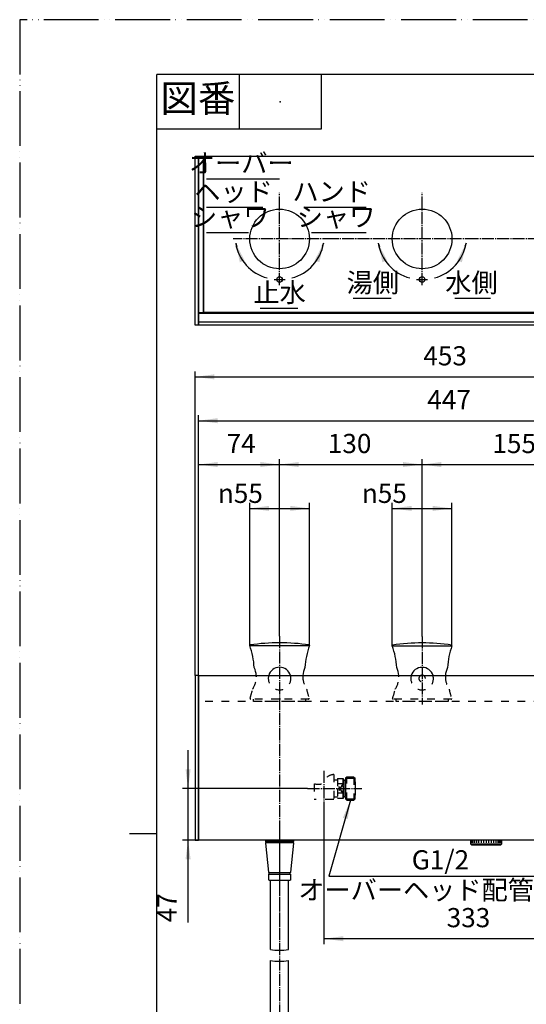
# Model space of a CAD drawing. Units: millimetres. Extents: x 0 to 1050, y 0 to 1485.
# Drawn here: x 0 to 462, y 587 to 1485 of the extents above; entities that cross this region are included whole.
import ezdxf

# ---------------------------------------------------------------- set-up
doc = ezdxf.new("R2010")
doc.units = ezdxf.units.MM
for name, pattern in [('DASH_CENTER', [14, 11, -1, 1, -1]), ('DASHED', [15, 7, -8]), ('PHANTOM', [13, 10, -1, 0, -1, 0, -1])]:
    doc.linetypes.add(name, pattern=pattern)
doc.layers.add('1', color=7, linetype='Continuous')
doc.styles.add('CONVERTER_11', font='MS Mincho.ttf', dxfattribs={"width": 0.89})
doc.styles.add('CONVERTER_12', font='txt.shx', dxfattribs={"width": 0.9})
doc.dimstyles.new('ME10_DIM_12', dxfattribs={"dimtxt": 17.5, "dimasz": 17.5, "dimexe": 5, "dimexo": 0, "dimgap": 5, "dimtad": 1, "dimdsep": 46, "dimtxsty": 'CONVERTER_12', "dimsah": 1, "dimcen": 0.09, "dimclrd": 2, "dimclre": 2, "dimclrt": 7, "dimadec": 0, "dimazin": 0, "dimtfac": 1, "dimtdec": 4, "dimtix": 1, "dimtmove": 0, "dimatfit": 3, "dimfxl": 1, "dimtolj": 1, "dimtzin": 0, "dimarcsym": 0})
doc.dimstyles.new('ME10_DIM_14', dxfattribs={"dimtxt": 17.5, "dimasz": 17.5, "dimexe": 5, "dimexo": 0, "dimgap": 5, "dimtad": 1, "dimdsep": 46, "dimtxsty": 'CONVERTER_12', "dimsah": 1, "dimcen": 0.09, "dimclrd": 2, "dimclre": 2, "dimclrt": 7, "dimadec": 0, "dimazin": 0, "dimtfac": 1, "dimtdec": 4, "dimtix": 1, "dimtmove": 0, "dimatfit": 3, "dimfxl": 1, "dimtolj": 1, "dimtzin": 0, "dimarcsym": 0})
doc.dimstyles.new('ME10_DIM_17', dxfattribs={"dimtxt": 17.5, "dimasz": 17.5, "dimexe": 5, "dimexo": 0, "dimgap": 5, "dimtad": 1, "dimdsep": 46, "dimtxsty": 'CONVERTER_12', "dimsah": 1, "dimcen": 0.09, "dimclrd": 2, "dimclre": 2, "dimclrt": 7, "dimadec": 0, "dimazin": 0, "dimtfac": 1, "dimtdec": 4, "dimtix": 1, "dimtmove": 0, "dimatfit": 3, "dimfxl": 1, "dimtolj": 1, "dimtzin": 0, "dimarcsym": 0})
doc.dimstyles.new('ME10_DIM_19', dxfattribs={"dimtxt": 17.5, "dimasz": 17.5, "dimexe": 5, "dimexo": 0, "dimgap": 5, "dimtad": 1, "dimtih": 1, "dimtoh": 1, "dimdsep": 46, "dimtxsty": 'CONVERTER_12', "dimsah": 1, "dimcen": 0.09, "dimclrd": 2, "dimclre": 2, "dimclrt": 7, "dimadec": 0, "dimazin": 0, "dimtfac": 1, "dimtdec": 4, "dimtix": 1, "dimtmove": 0, "dimatfit": 3, "dimfxl": 1, "dimtolj": 1, "dimtzin": 0, "dimarcsym": 0})
doc.dimstyles.new('ME10_DIM_20', dxfattribs={"dimtxt": 17.5, "dimasz": 17.5, "dimexe": 5, "dimexo": 0, "dimgap": 5, "dimtad": 1, "dimtih": 1, "dimtoh": 1, "dimdsep": 46, "dimtxsty": 'CONVERTER_12', "dimsah": 1, "dimcen": 0.09, "dimclrd": 2, "dimclre": 2, "dimclrt": 7, "dimadec": 0, "dimazin": 0, "dimtfac": 1, "dimtdec": 4, "dimtix": 1, "dimtmove": 0, "dimatfit": 3, "dimfxl": 1, "dimtolj": 1, "dimtzin": 0, "dimarcsym": 0})
doc.dimstyles.new('ME10_DIM_21', dxfattribs={"dimtxt": 17.5, "dimasz": 17.5, "dimexe": 5, "dimexo": 0, "dimgap": 5, "dimtad": 1, "dimtih": 1, "dimtoh": 1, "dimdsep": 46, "dimtxsty": 'CONVERTER_12', "dimsah": 1, "dimcen": 0.09, "dimclrd": 2, "dimclre": 2, "dimclrt": 7, "dimadec": 0, "dimazin": 0, "dimtfac": 1, "dimtdec": 4, "dimtix": 1, "dimtmove": 0, "dimatfit": 3, "dimfxl": 1, "dimtolj": 1, "dimtzin": 0, "dimarcsym": 0})
doc.dimstyles.new('ME10_DIM_27', dxfattribs={"dimtxt": 17.5, "dimasz": 17.5, "dimexe": 5, "dimexo": 0, "dimgap": 5, "dimtad": 1, "dimdsep": 46, "dimtxsty": 'CONVERTER_12', "dimsah": 1, "dimcen": 0.09, "dimclrd": 2, "dimclre": 2, "dimclrt": 7, "dimadec": 0, "dimazin": 0, "dimtfac": 1, "dimtdec": 4, "dimtix": 1, "dimtmove": 0, "dimatfit": 3, "dimfxl": 1, "dimtolj": 1, "dimtzin": 0, "dimarcsym": 0})
doc.dimstyles.new('ME10_DIM_28', dxfattribs={"dimtxt": 17.5, "dimasz": 17.5, "dimexe": 5, "dimexo": 0, "dimgap": 5, "dimtad": 1, "dimdsep": 46, "dimtxsty": 'CONVERTER_12', "dimsah": 1, "dimcen": 0.09, "dimclrd": 2, "dimclre": 2, "dimclrt": 7, "dimadec": 0, "dimazin": 0, "dimtfac": 1, "dimtdec": 4, "dimtix": 1, "dimtmove": 0, "dimatfit": 3, "dimfxl": 1, "dimtolj": 1, "dimtzin": 0, "dimarcsym": 0})
doc.dimstyles.new('ME10_DIM_32', dxfattribs={"dimtxt": 17.5, "dimasz": 17.5, "dimexe": 5, "dimexo": 0, "dimgap": 5, "dimtad": 1, "dimdsep": 46, "dimtxsty": 'CONVERTER_12', "dimsah": 1, "dimcen": 0.09, "dimclrd": 2, "dimclre": 2, "dimclrt": 7, "dimadec": 0, "dimazin": 0, "dimtfac": 1, "dimtdec": 4, "dimtix": 1, "dimtmove": 0, "dimatfit": 3, "dimfxl": 1, "dimtolj": 1, "dimtzin": 0, "dimarcsym": 0})
doc.dimstyles.get("Standard").update_dxf_attribs({"dimtxt": 0.18, "dimasz": 0.18, "dimexe": 0.18, "dimexo": 0.0625, "dimgap": 0.09, "dimtad": 0, "dimtih": 1, "dimtoh": 1, "dimdec": 4, "dimzin": 0, "dimdsep": 46, "dimtxsty": 'Standard', "dimcen": 0.09, "dimadec": 0, "dimazin": 0, "dimtfac": 1, "dimtdec": 4, "dimtofl": 0, "dimtmove": 0, "dimatfit": 3, "dimfxl": 1, "dimtolj": 1, "dimtzin": 0, "dimarcsym": 0})

# ---------------------------------------------------------------- blocks, each defined once
blk = doc.blocks.new('E-POINT_K__1', base_point=(362, 1245.5))
at = {"layer": '1', "color": 4, "linetype": 'PHANTOM'}
blk.add_line((362, 1248), (372, 1248), dxfattribs=at)
at = {"layer": '1', "color": 7, "linetype": 'Continuous'}
blk.add_circle((367, 1248), 2.5, dxfattribs=at)
blk = doc.blocks.new('E-POINT_K__2', base_point=(232, 1245.5))
at = {"layer": '1', "color": 4, "linetype": 'PHANTOM'}
blk.add_line((232, 1248), (242, 1248), dxfattribs=at)
at = {"layer": '1', "color": 7, "linetype": 'Continuous'}
blk.add_circle((237, 1248), 2.5, dxfattribs=at)
blk = doc.blocks.new('34-177', base_point=(6330.85, -1393.79))
at = {"layer": '1', "color": 7, "linetype": 'Continuous'}
for p, q in [((4021.89, -1913.24), (4021.89, -1909.54)), ((4049.89, -1909.54), (4049.89, -1913.24)), ((4021.89, -1913.24), (4022.59, -1913.93)), ((4049.89, -1913.24), (4021.89, -1913.24)), ((4022.59, -1913.93), (4022.89, -1914.24)), ((4029.38, -1914.24), (4022.89, -1914.24)), ((4035.89, -1914.24), (4029.38, -1914.24)), ((4042.41, -1914.24), (4035.89, -1914.24)), ((4048.89, -1914.24), (4042.41, -1914.24)), ((4048.89, -1914.24), (4049.2, -1913.93)), ((4049.2, -1913.93), (4049.89, -1913.24))]:
    blk.add_line(p, q, dxfattribs=at)
at = {"layer": '1', "color": 2, "linetype": 'Continuous'}
for p, q in [((4022.11, -1909.54), (4022.11, -1912.24)), ((4022.74, -1909.54), (4022.74, -1912.24)), ((4023.77, -1909.54), (4023.77, -1912.24)), ((4025.17, -1909.54), (4025.17, -1912.24)), ((4026.89, -1909.54), (4026.89, -1912.24)), ((4028.89, -1909.54), (4028.89, -1912.24)), ((4031.1, -1909.54), (4031.1, -1912.24)), ((4033.46, -1909.54), (4033.46, -1912.24)), ((4035.89, -1909.54), (4035.89, -1912.24)), ((4038.32, -1912.24), (4038.32, -1909.54)), ((4040.68, -1912.24), (4040.68, -1909.54)), ((4042.89, -1912.24), (4042.89, -1909.54)), ((4044.89, -1912.24), (4044.89, -1909.54)), ((4046.62, -1912.24), (4046.62, -1909.54)), ((4048.02, -1912.24), (4048.02, -1909.54)), ((4049.05, -1912.24), (4049.05, -1909.54)), ((4049.68, -1912.24), (4049.68, -1909.54))]:
    blk.add_line(p, q, dxfattribs=at)
blk = doc.blocks.new('34-177X', base_point=(5864.07, -827.12))
at = {"layer": '1'}
blk.add_blockref('34-177', (6330.85, -1393.79), dxfattribs=at)
blk = doc.blocks.new('31-100-DH612', base_point=(367, 639.55))
at = {"color": 3, "linetype": 'DASHED'}
for p, q in [((393.49, 865.2), (340.51, 865.2)), ((837.5, 865.2), (836.01, 865.2)), ((888.99, 865.2), (887.5, 865.2))]:
    blk.add_line(p, q, dxfattribs=at)
at = {"layer": '1', "color": 7, "linetype": 'Continuous'}
for p, q in [((339.8, 913.9), (394.2, 913.9)), ((835.3, 913.9), (845.5, 913.9)), ((879.5, 913.9), (889.7, 913.9))]:
    blk.add_line(p, q, dxfattribs=at)
for centre, radius, start, end in [((271.4, 889.55), 72.61, 3.58222, 19.59477), ((462.6, 889.55), 72.61, 160.40523, 176.41778), ((766.9, 889.55), 72.61, 3.58222, 19.59477), ((958.1, 889.55), 72.61, 160.40523, 176.41778), ((325.8, 885.5), 20, 3.43981, 25.42495), ((367, 883.92), 10.29, 15.64602, 164.35398), ((408.2, 885.5), 20, 154.57505, 176.56019), ((821.3, 885.5), 20, 3.43981, 25.42495), ((903.7, 885.5), 20, 154.57505, 176.56019)]:
    blk.add_arc(centre, radius, start, end, dxfattribs=at)
at = {"layer": '1', "color": 3, "linetype": 'DASHED'}
for centre, radius, start, end in [((325.8, 885.5), 20, 326.05997, 0), ((325.8, 885.5), 20, 0, 3.43981), ((367, 883.92), 10.29, 164.35398, 0), ((367, 883.92), 10.29, 0, 15.64602), ((408.2, 885.5), 20, 176.56019, 180), ((408.2, 885.5), 20, 180, 213.94003), ((821.3, 885.5), 20, 326.05997, 0), ((821.3, 885.5), 20, 0, 3.43981), ((903.7, 885.5), 20, 176.56019, 180), ((903.7, 885.5), 20, 180, 213.94003), ((271.4, 889.55), 72.61, 340.95973, 347.9027), ((462.6, 889.55), 72.61, 192.0973, 199.04027), ((766.9, 889.55), 72.61, 340.95973, 347.9027), ((958.1, 889.55), 72.61, 192.0973, 199.04027), ((340.51, 865.7), 0.5, 160.95973, 270), ((393.49, 865.7), 0.5, 270, 19.04027), ((836.01, 865.7), 0.5, 160.95973, 270), ((888.99, 865.7), 0.5, 270, 19.04027)]:
    blk.add_arc(centre, radius, start, end, dxfattribs=at)
blk = doc.blocks.new('84-108-LH', base_point=(336.37, 632.87))
at = {"layer": '1', "color": 7, "linetype": 'Continuous'}
blk.add_line((841.24, 887.05), (838.59, 887.05), dxfattribs=at)
at = {"layer": '1', "color": 3, "linetype": 'DASHED'}
blk.add_line((838.59, 881.15), (840.82, 881.15), dxfattribs=at)
for centre, radius, start, end in [((367, 884.1), 2.95, 118.19363, 0), ((367, 884.1), 2.95, 0, 61.80637), ((859.5, 884.1), 22, 174.672, 185.328), ((838.59, 886.05), 1, 139.45839, 174.672), ((838.59, 882.15), 1, 185.328, 270)]:
    blk.add_arc(centre, radius, start, end, dxfattribs=at)
at = {"layer": '1', "color": 7, "linetype": 'Continuous'}
for centre, radius, start, end in [((367, 884.1), 2.95, 61.80637, 118.19363), ((838.59, 886.05), 1, 90, 139.45839)]:
    blk.add_arc(centre, radius, start, end, dxfattribs=at)
blk = doc.blocks.new('開示A4')
at = {"layer": '1', "color": 4, "linetype": 'PHANTOM'}
for p, q in [((0, 297), (0, 0)), ((210, 297), (0, 297))]:
    blk.add_line(p, q, dxfattribs=at)
at = {"layer": '1', "color": 7, "linetype": 'Continuous'}
for p, q in [((105, 287), (25, 287)), ((25, 148.5), (25, 287)), ((25, 10), (25, 148.5))]:
    blk.add_line(p, q, dxfattribs=at)
at = {"layer": '1', "color": 2, "linetype": 'Continuous'}
for p, q in [((40, 287), (40, 277)), ((55, 287), (55, 277)), ((55, 277), (25, 277)), ((25, 148.5), (20, 148.5))]:
    blk.add_line(p, q, dxfattribs=at)
at = {"layer": '1', "color": 4}
blk.add_point((47.5, 282), dxfattribs=at)
at = {"layer": '1', "color": 2, "insert": (32.5, 282), "char_height": 5, "attachment_point": 5, "line_spacing_factor": 0.454545, "style": 'CONVERTER_11'}
blk.add_mtext('図番', dxfattribs=at)
blk = doc.blocks.new('33-400-C2', base_point=(244.3, 211.41))
at = {"color": 3, "linetype": 'DASHED'}
for p, q in [((286.5, 796.61), (286.5, 773.7)), ((285.5, 773.7), (268.5, 773.7))]:
    blk.add_line(p, q, dxfattribs=at)
at = {"color": 7, "linetype": 'DASHED'}
blk.add_line((286.5, 773.7), (285.5, 773.7), dxfattribs=at)
at = {"layer": '1', "color": 3, "linetype": 'DASHED'}
blk.add_line((268.5, 787.84), (268.5, 773.7), dxfattribs=at)
at = {"layer": '1', "color": 2, "linetype": 'DASHED'}
blk.add_open_spline([(286.5, 796.61), (284.06, 796.03), (278.97, 794.82), (276.08, 786.29), (270.85, 787.36), (268.5, 787.84)], degree=3, knots=[0, 0, 0, 0, 7.186745, 15.030241, 21.40298, 21.40298, 21.40298, 21.40298], dxfattribs=at)
blk = doc.blocks.new('33-401-C2', base_point=(344.39, 185.07))
at = {"color": 3, "linetype": 'DASHED'}
for p, q in [((297, 793), (297, 791.2)), ((304.8, 794.2), (298.2, 794.2)), ((306, 790.2), (306, 793)), ((297, 776.2), (297, 774.4)), ((298.2, 773.2), (304.8, 773.2)), ((306, 774.4), (306, 777.2))]:
    blk.add_line(p, q, dxfattribs=at)
at = {"layer": '1', "color": 3, "linetype": 'DASHED'}
for p, q in [((286.5, 791.7), (289.7, 791.7)), ((289.7, 792.7), (289.7, 783.7)), ((289.7, 792.7), (294.63, 792.7)), ((294.63, 792.7), (294.63, 787.82)), ((294.63, 792.7), (295.5, 791.2)), ((295.5, 791.2), (297, 791.2)), ((295.5, 791.2), (295.5, 783.7)), ((298.2, 794.2), (297, 793)), ((297, 791.2), (297, 783.7)), ((298.2, 773.2), (298.2, 794.2)), ((304.8, 794.2), (306, 793)), ((304.8, 794.2), (304.8, 773.2)), ((294.63, 779.58), (289.7, 787.82)), ((294.63, 787.82), (289.7, 779.58)), ((294.63, 787.82), (289.7, 787.82)), ((289.7, 783.7), (289.7, 774.7)), ((295.5, 783.7), (295.5, 776.2)), ((297, 783.7), (297, 776.2)), ((306, 789.7), (306, 790.2)), ((306, 789.7), (306, 783.7)), ((306, 783.7), (306, 777.7)), ((289.7, 775.7), (286.5, 775.7)), ((294.63, 779.58), (289.7, 779.58)), ((294.63, 774.7), (289.7, 774.7)), ((294.63, 779.58), (294.63, 774.7)), ((295.5, 776.2), (294.63, 774.7)), ((297, 776.2), (295.5, 776.2)), ((297, 774.4), (298.2, 773.2)), ((306, 774.4), (304.8, 773.2)), ((306, 777.2), (306, 777.7))]:
    blk.add_line(p, q, dxfattribs=at)
at = {"layer": '1', "color": 2, "linetype": 'DASHED'}
for p, q in [((297, 793), (306, 793)), ((297, 774.4), (306, 774.4))]:
    blk.add_line(p, q, dxfattribs=at)
at = {"layer": '1', "color": 3, "linetype": 'DASHED'}
blk.add_arc((280.2, 783.7), 15.01, 344.05763, 15.94237, dxfattribs=at)
blk = doc.blocks.new('33-400X2-C2', base_point=(492.89, 333.57))
at = {"layer": '1'}
for name, p in [('33-400-C2', (244.3, 211.41)), ('33-401-C2', (344.39, 185.07))]:
    blk.add_blockref(name, p, dxfattribs=at)
blk = doc.blocks.new('57-20-DH6', base_point=(207.7, 683.98))
at = {"layer": '1', "color": 7, "linetype": 'Continuous'}
for p, q in [((160, 1360.5), (163, 1360.5)), ((160, 1206.5), (160, 1360.5)), ((163, 1360.5), (163, 1206.5)), ((163, 1206.5), (160, 1206.5)), ((163, 886.7), (160, 886.7)), ((160, 886.7), (160, 736.7)), ((163, 886.7), (163, 736.7)), ((160, 736.7), (163, 736.7))]:
    blk.add_line(p, q, dxfattribs=at)
blk = doc.blocks.new('S30-570TX-3', base_point=(269.75, 699.57))
at = {"layer": '1', "color": 7, "linetype": 'Continuous'}
for p, q in [((513.75, 636.7), (513.75, 736.7)), ((530.25, 636.7), (530.25, 736.7)), ((854.25, 636.7), (854.25, 736.7)), ((870.75, 636.7), (870.75, 736.7)), ((228.75, 636.7), (228.75, 700.2)), ((245.25, 636.7), (245.25, 700.2)), ((905.95, 636.7), (905.95, 700.2)), ((922.45, 636.7), (922.45, 700.2)), ((228.75, 478.19), (228.75, 626.7)), ((245.25, 478.19), (245.25, 626.7)), ((513.75, 478.19), (513.75, 626.7)), ((530.25, 478.19), (530.25, 626.7)), ((854.25, 369.51), (854.25, 626.7)), ((870.75, 369.51), (870.75, 626.7)), ((905.95, 369.51), (905.95, 626.7)), ((922.45, 369.51), (922.45, 626.7))]:
    blk.add_line(p, q, dxfattribs=at)
for centre, radius in [((379.5, 478.19), 150.75), ((379.5, 478.19), 134.25), ((888.35, 369.51), 34.1), ((888.35, 369.51), 17.6)]:
    blk.add_arc(centre, radius, 180, 360, dxfattribs=at)
at = {"layer": '1', "color": 2, "linetype": 'Continuous'}
for points in [[(228.75, 636.7), (231.29, 636.44), (236.79, 635.86), (242.29, 636.41), (245.25, 636.7)], [(513.75, 636.7), (516.29, 636.44), (521.79, 635.86), (527.29, 636.41), (530.25, 636.7)], [(854.25, 636.7), (856.79, 636.44), (862.29, 635.86), (867.79, 636.41), (870.75, 636.7)], [(905.95, 636.7), (908.49, 636.44), (913.99, 635.86), (919.49, 636.41), (922.45, 636.7)], [(228.75, 626.7), (231.29, 626.44), (236.79, 625.86), (242.29, 626.41), (245.25, 626.7)], [(513.75, 626.7), (516.29, 626.44), (521.79, 625.86), (527.29, 626.41), (530.25, 626.7)], [(854.25, 626.7), (856.79, 626.44), (862.29, 625.86), (867.79, 626.41), (870.75, 626.7)], [(905.95, 626.7), (908.49, 626.44), (913.99, 625.86), (919.49, 626.41), (922.45, 626.7)]]:
    blk.add_open_spline(points, degree=3, knots=[0, 0, 0, 0, 7.636237, 16.537553, 16.537553, 16.537553, 16.537553], dxfattribs=at)
blk = doc.blocks.new('34-117', base_point=(635.85, 631.08))
at = {"layer": '1', "color": 7, "linetype": 'Continuous'}
for p, q in [((224, 736.7), (224, 735.78)), ((250, 735.78), (250, 736.7)), ((901.2, 736.7), (901.2, 735.78)), ((927.2, 735.78), (927.2, 736.7)), ((224.03, 733.77), (226.8, 707.38)), ((224.12, 735.54), (237, 735.54)), ((237, 734.04), (224.13, 734.04)), ((224.5, 735.04), (224.5, 734.54)), ((237, 735.54), (249.88, 735.54)), ((249.87, 734.04), (237, 734.04)), ((247.2, 707.38), (249.97, 733.77)), ((249.5, 734.54), (249.5, 735.04)), ((901.23, 733.77), (904, 707.38)), ((901.32, 735.54), (914.2, 735.54)), ((914.2, 734.04), (901.33, 734.04)), ((901.7, 735.04), (901.7, 734.54)), ((914.2, 735.54), (927.08, 735.54)), ((927.07, 734.04), (914.2, 734.04)), ((924.4, 707.38), (927.17, 733.77)), ((926.7, 734.54), (926.7, 735.04)), ((227, 707.2), (227.3, 707.2)), ((227.05, 700.5), (227.05, 705.5)), ((227.25, 705.7), (227.3, 705.7)), ((227.3, 707.2), (227.3, 705.7)), ((227.3, 707.2), (237, 707.2)), ((227.3, 705.7), (237, 705.7)), ((237, 707.2), (246.7, 707.2)), ((237, 705.7), (246.7, 705.7)), ((246.7, 707.2), (247, 707.2)), ((246.7, 705.7), (246.7, 707.2)), ((246.7, 705.7), (246.75, 705.7)), ((246.95, 705.5), (246.95, 700.5)), ((904.2, 707.2), (904.5, 707.2)), ((904.25, 700.5), (904.25, 705.5)), ((904.45, 705.7), (904.5, 705.7)), ((904.5, 707.2), (914.2, 707.2)), ((904.5, 707.2), (904.5, 705.7)), ((904.5, 705.7), (914.2, 705.7)), ((914.2, 707.2), (923.9, 707.2)), ((914.2, 705.7), (923.9, 705.7)), ((923.9, 705.7), (923.9, 707.2)), ((923.9, 707.2), (924.2, 707.2)), ((923.9, 705.7), (923.95, 705.7)), ((924.15, 705.5), (924.15, 700.5)), ((227.35, 700.2), (237, 700.2)), ((237, 700.2), (246.65, 700.2)), ((904.55, 700.2), (914.2, 700.2)), ((914.2, 700.2), (923.85, 700.2))]:
    blk.add_line(p, q, dxfattribs=at)
at = {"layer": '1', "color": 2, "linetype": 'Continuous'}
for p, q in [((227.05, 700.2), (227.05, 700.5)), ((227.35, 700.2), (227.05, 700.2)), ((246.95, 700.2), (246.65, 700.2)), ((246.95, 700.5), (246.95, 700.2)), ((904.25, 700.2), (904.25, 700.5)), ((904.55, 700.2), (904.25, 700.2)), ((924.15, 700.2), (923.85, 700.2)), ((924.15, 700.5), (924.15, 700.2))]:
    blk.add_line(p, q, dxfattribs=at)
at = {"layer": '1', "color": 7, "linetype": 'Continuous'}
for centre, radius, start, end in [((224.3, 735.78), 0.3, 180, 233.64885), ((224.33, 733.81), 0.3, 129.76186, 186), ((224.3, 735.78), 0.3, 233.64885, 247.97569), ((224.33, 733.81), 0.3, 114.03933, 129.76186), ((224, 735.04), 0.5, 0, 67.97569), ((224, 734.54), 0.5, 294.03933, 0), ((250, 735.04), 0.5, 112.02431, 180), ((250, 734.54), 0.5, 180, 245.96067), ((249.67, 733.81), 0.3, 50.23814, 65.96067), ((249.7, 735.78), 0.3, 292.02431, 306.35115), ((249.67, 733.81), 0.3, 354, 50.23814), ((249.7, 735.78), 0.3, 306.35115, 0), ((901.5, 735.78), 0.3, 180, 233.64885), ((901.53, 733.81), 0.3, 129.76186, 186), ((901.5, 735.78), 0.3, 233.64885, 247.97569), ((901.53, 733.81), 0.3, 114.03933, 129.76186), ((901.2, 735.04), 0.5, 0, 67.97569), ((901.2, 734.54), 0.5, 294.03933, 0), ((927.2, 735.04), 0.5, 112.02431, 180), ((927.2, 734.54), 0.5, 180, 245.96067), ((926.87, 733.81), 0.3, 50.23814, 65.96067), ((926.9, 735.78), 0.3, 292.02431, 306.35115), ((926.87, 733.81), 0.3, 354, 50.23814), ((926.9, 735.78), 0.3, 306.35115, 0), ((227, 707.4), 0.2, 186, 270), ((227.25, 705.5), 0.2, 90, 180), ((246.75, 705.5), 0.2, 0, 90), ((247, 707.4), 0.2, 270, 354), ((904.2, 707.4), 0.2, 186, 270), ((904.45, 705.5), 0.2, 90, 180), ((923.95, 705.5), 0.2, 0, 90), ((924.2, 707.4), 0.2, 270, 354), ((227.35, 700.5), 0.3, 180, 270), ((246.65, 700.5), 0.3, 270, 0), ((904.55, 700.5), 0.3, 180, 270), ((923.85, 700.5), 0.3, 270, 0)]:
    blk.add_arc(centre, radius, start, end, dxfattribs=at)
blk = doc.blocks.new('S30-570ATX-_長さ__S30-570ATX-MC-_長さ_', base_point=(3224.97, 414.73))
at = {"layer": '1', "color": 4, "linetype": 'PHANTOM'}
blk.add_line((237, 748.2), (237, 654.2), dxfattribs=at)
blk.add_blockref('S30-570TX-3', (269.75, 699.57))
at = {"layer": '1'}
blk.add_blockref('34-117', (635.85, 631.08), dxfattribs=at)
blk = doc.blocks.new('57-17-DH6', base_point=(1108, 990))
at = {"layer": '1', "color": 7, "linetype": 'Continuous'}
for p, q in [((163, 1217.5), (163, 1360.5)), ((163, 1360.5), (167.5, 1360.5)), ((167.5, 1360.5), (167.5, 1217.5)), ((167.5, 1217.5), (163, 1217.5))]:
    blk.add_line(p, q, dxfattribs=at)
blk = doc.blocks.new('57-16-450-A2DH6', base_point=(1030, 1635))
at = {"layer": '1', "color": 7, "linetype": 'Continuous'}
for p, q in [((163, 1217.3), (611, 1217.3)), ((163, 1209.5), (163, 1217.3)), ((611, 1217.3), (611, 1209.5)), ((163, 1206.5), (163, 1209.5)), ((163, 1209.5), (611, 1209.5)), ((611, 1206.5), (163, 1206.5)), ((611, 1209.5), (611, 1206.5)), ((163, 886.7), (611, 886.7)), ((163, 750.7), (163, 886.7)), ((611, 886.7), (611, 863.2)), ((611, 863.2), (611, 736.7)), ((163, 736.7), (163, 750.7)), ((611, 736.7), (163, 736.7))]:
    blk.add_line(p, q, dxfattribs=at)
at = {"layer": '1', "color": 3, "linetype": 'DASHED'}
for p, q in [((787, 886.7), (787, 863.2)), ((787, 863.2), (794.8, 863.2))]:
    blk.add_line(p, q, dxfattribs=at)
blk = doc.blocks.new('50-16-A2DH6', base_point=(1168, 570))
at = {"layer": '1', "color": 7, "linetype": 'Continuous'}
for p, q in [((167.5, 1218), (167.5, 1360.5)), ((167.5, 1360.5), (606.5, 1360.5)), ((606.5, 1360.5), (606.5, 1218)), ((606.5, 1218), (167.5, 1218))]:
    blk.add_line(p, q, dxfattribs=at)
at = {"layer": '1', "color": 3, "linetype": 'DASHED'}
blk.add_line((611, 863.2), (163, 863.2), dxfattribs=at)
blk = doc.blocks.new('34-237-DH612-312', base_point=(2226, 180))
at = {"layer": '1', "color": 7, "linetype": 'Continuous'}
for p, q in [((209.8, 914.34), (209.8, 914.2)), ((210, 914), (264, 914)), ((264.2, 914.2), (264.2, 914.34))]:
    blk.add_line(p, q, dxfattribs=at)
blk.add_circle((237, 1285), 27.2, dxfattribs=at)
for centre, radius, start, end in [((237, 730.64), 185.96, 81.66918, 98.33082), ((210.1, 914.34), 0.3, 98.33082, 180), ((210, 914.2), 0.2, 180, 270), ((263.9, 914.34), 0.3, 0, 81.66918), ((264, 914.2), 0.2, 270, 0), ((264, 914.2), 0.2, 270, 0)]:
    blk.add_arc(centre, radius, start, end, dxfattribs=at)
blk = doc.blocks.new('34-237-DH612-391', base_point=(2356, 180))
at = {"layer": '1', "color": 7, "linetype": 'Continuous'}
for p, q in [((339.8, 914.24), (339.8, 914.1)), ((340, 913.9), (394, 913.9)), ((394.2, 914.1), (394.2, 914.24)), ((835.3, 914.24), (835.3, 914.1)), ((835.5, 913.9), (845.5, 913.9)), ((879.5, 913.9), (889.5, 913.9)), ((889.7, 914.1), (889.7, 914.24))]:
    blk.add_line(p, q, dxfattribs=at)
blk.add_circle((367, 1285), 27.2, dxfattribs=at)
for centre, radius, start, end in [((367, 730.54), 185.96, 81.66918, 98.33082), ((340.1, 914.24), 0.3, 98.33082, 180), ((340, 914.1), 0.2, 180, 270), ((393.9, 914.24), 0.3, 0, 81.66918), ((394, 914.1), 0.2, 270, 0), ((394, 914.1), 0.2, 270, 0), ((835.6, 914.24), 0.3, 98.33082, 180), ((835.5, 914.1), 0.2, 180, 270), ((862.5, 730.54), 185.96, 95.24497, 98.33082), ((862.5, 730.54), 185.96, 81.66918, 84.75485), ((889.4, 914.24), 0.3, 0, 81.66918), ((889.5, 914.1), 0.2, 270, 0), ((889.5, 914.1), 0.2, 270, 0)]:
    blk.add_arc(centre, radius, start, end, dxfattribs=at)
blk = doc.blocks.new('31-101-DH612', base_point=(1168, 180))
at = {"color": 3, "linetype": 'DASHED'}
for p, q in [((236.3, 865.3), (210.51, 865.3)), ((237.7, 865.3), (236.3, 865.3)), ((263.49, 865.3), (237.7, 865.3))]:
    blk.add_line(p, q, dxfattribs=at)
at = {"layer": '1', "color": 7, "linetype": 'Continuous'}
blk.add_line((209.8, 914), (264.2, 914), dxfattribs=at)
for centre, radius, start, end in [((141.4, 889.65), 72.61, 3.58222, 19.59477), ((332.6, 889.65), 72.61, 160.40523, 176.41778), ((195.8, 885.6), 20, 3.15286, 25.42495), ((237, 884.02), 10.29, 15.06881, 164.93119), ((278.2, 885.6), 20, 154.57505, 176.84714)]:
    blk.add_arc(centre, radius, start, end, dxfattribs=at)
at = {"layer": '1', "color": 3, "linetype": 'DASHED'}
for centre, radius, start, end in [((195.8, 885.6), 20, 326.05997, 0), ((195.8, 885.6), 20, 0, 3.15286), ((237, 884.02), 10.29, 164.93119, 0), ((237, 884.02), 10.29, 0, 15.06881), ((278.2, 885.6), 20, 176.84714, 180), ((278.2, 885.6), 20, 180, 213.94003), ((141.4, 889.65), 72.61, 340.95973, 347.9027), ((332.6, 889.65), 72.61, 192.0973, 199.04027), ((210.51, 865.8), 0.5, 160.95973, 270), ((263.49, 865.8), 0.5, 270, 19.04027)]:
    blk.add_arc(centre, radius, start, end, dxfattribs=at)
blk = doc.blocks.new('32-262-M11__15', base_point=(1038, 180))
at = {"layer": '1', "color": 3, "linetype": 'DASHED'}
for p, q in [((213.3, 863.2), (213.3, 865.3)), ((260.7, 863.2), (213.3, 863.2)), ((260.7, 865.3), (260.7, 863.2))]:
    blk.add_line(p, q, dxfattribs=at)
blk = doc.blocks.new('32-262-M11__16', base_point=(1168, 180))
at = {"layer": '1', "color": 3, "linetype": 'DASHED'}
for p, q in [((343.3, 863.2), (343.3, 865.2)), ((390.7, 863.2), (343.3, 863.2)), ((390.7, 865.2), (390.7, 863.2))]:
    blk.add_line(p, q, dxfattribs=at)
blk = doc.blocks.new('*D47')
at = {"layer": '1', "color": 2, "linetype": 'Continuous'}
for p, q in [((153.55, 783.7), (153.55, 818.7)), ((262.5, 783.7), (148.55, 783.7)), ((153.55, 736.7), (153.55, 783.7)), ((163, 736.7), (148.55, 736.7)), ((153.55, 661.61), (153.55, 736.7))]:
    blk.add_line(p, q, dxfattribs=at)
at = {"layer": '1', "color": 2}
for points in [[(151.25, 801.2), (155.86, 801.2), (153.55, 783.7)], [(155.86, 719.2), (151.25, 719.2), (153.55, 736.7)]]:
    blk.add_solid(points, dxfattribs=at)
at = {"layer": '1', "color": 7, "insert": (148.55, 661.61), "char_height": 17.5, "attachment_point": 7, "rotation": 90, "line_spacing_factor": 0.60024, "style": 'CONVERTER_12'}
blk.add_mtext('47', dxfattribs=at)
blk = doc.blocks.new('*D49')
at = {"layer": '1', "color": 2, "linetype": 'Continuous'}
for p, q in [((277.5, 767.7), (277.5, 641.7)), ((611, 736.7), (611, 641.7)), ((611, 646.7), (277.5, 646.7))]:
    blk.add_line(p, q, dxfattribs=at)
at = {"layer": '1', "color": 2}
for points in [[(295, 649), (295, 644.4), (277.5, 646.7)], [(593.5, 644.4), (593.5, 649), (611, 646.7)]]:
    blk.add_solid(points, dxfattribs=at)
at = {"layer": '1', "color": 7, "insert": (389.37, 651.7), "char_height": 17.5, "attachment_point": 7, "rotation": 0.00014, "line_spacing_factor": 0.60024, "style": 'CONVERTER_12'}
blk.add_mtext('333', dxfattribs=at)
blk = doc.blocks.new('*D52')
at = {"layer": '1', "color": 2, "linetype": 'Continuous'}
for p, q in [((160, 886.7), (160, 1164.2)), ((160, 1159.2), (614, 1159.2)), ((614, 886.7), (614, 1164.2))]:
    blk.add_line(p, q, dxfattribs=at)
at = {"layer": '1', "color": 2}
for points in [[(177.5, 1161.5), (177.5, 1156.9), (160, 1159.2)], [(596.5, 1156.9), (596.5, 1161.5), (614, 1159.2)]]:
    blk.add_solid(points, dxfattribs=at)
at = {"layer": '1', "color": 7, "insert": (368.09, 1164.2), "char_height": 17.5, "attachment_point": 7, "rotation": 0.00014, "line_spacing_factor": 0.60024, "style": 'CONVERTER_12'}
blk.add_mtext('453', dxfattribs=at)
blk = doc.blocks.new('*D54')
at = {"layer": '1', "color": 2, "linetype": 'Continuous'}
for p, q in [((367, 922.5), (367, 1084.2)), ((367, 1079.2), (522, 1079.2)), ((522, 992.2), (522, 1084.2))]:
    blk.add_line(p, q, dxfattribs=at)
at = {"layer": '1', "color": 2}
for points in [[(384.5, 1081.5), (384.5, 1076.9), (367, 1079.2)], [(504.5, 1076.9), (504.5, 1081.5), (522, 1079.2)]]:
    blk.add_solid(points, dxfattribs=at)
at = {"layer": '1', "color": 7, "insert": (431.08, 1084.2), "char_height": 17.5, "attachment_point": 7, "rotation": 0.00014, "line_spacing_factor": 0.60024, "style": 'CONVERTER_12'}
blk.add_mtext('155', dxfattribs=at)
blk = doc.blocks.new('*D55')
at = {"layer": '1', "color": 2, "linetype": 'Continuous'}
for p, q in [((237, 922.6), (237, 1084.2)), ((237, 1079.2), (367, 1079.2)), ((367, 922.5), (367, 1084.2))]:
    blk.add_line(p, q, dxfattribs=at)
at = {"layer": '1', "color": 2}
for points in [[(254.5, 1081.5), (254.5, 1076.9), (237, 1079.2)], [(349.5, 1076.9), (349.5, 1081.5), (367, 1079.2)]]:
    blk.add_solid(points, dxfattribs=at)
at = {"layer": '1', "color": 7, "insert": (280.97, 1084.2), "char_height": 17.5, "attachment_point": 7, "rotation": 0.00014, "line_spacing_factor": 0.60024, "style": 'CONVERTER_12'}
blk.add_mtext('130', dxfattribs=at)
blk = doc.blocks.new('*D56')
at = {"layer": '1', "color": 2, "linetype": 'Continuous'}
for p, q in [((163, 886.7), (163, 1084.2)), ((163, 1079.2), (237, 1079.2)), ((237, 922.6), (237, 1084.2))]:
    blk.add_line(p, q, dxfattribs=at)
at = {"layer": '1', "color": 2}
for points in [[(180.5, 1081.5), (180.5, 1076.9), (163, 1079.2)], [(219.5, 1076.9), (219.5, 1081.5), (237, 1079.2)]]:
    blk.add_solid(points, dxfattribs=at)
at = {"layer": '1', "color": 7, "insert": (188.71, 1084.2), "char_height": 17.5, "attachment_point": 7, "rotation": 0.00014, "line_spacing_factor": 0.60024, "style": 'CONVERTER_12'}
blk.add_mtext('74', dxfattribs=at)
blk = doc.blocks.new('*D62')
at = {"layer": '1', "color": 2, "linetype": 'Continuous'}
for p, q in [((209.8, 914.34), (209.8, 1044.2)), ((264.2, 914.34), (264.2, 1044.2)), ((209.8, 1039.2), (264.2, 1039.2))]:
    blk.add_line(p, q, dxfattribs=at)
at = {"layer": '1', "color": 2}
for points in [[(227.3, 1041.5), (227.3, 1036.9), (209.8, 1039.2)], [(246.7, 1036.9), (246.7, 1041.5), (264.2, 1039.2)]]:
    blk.add_solid(points, dxfattribs=at)
at = {"layer": '1', "color": 7, "insert": (180.7, 1044.2), "char_height": 17.5, "attachment_point": 7, "rotation": 0.00014, "line_spacing_factor": 0.60024, "style": 'CONVERTER_12'}
blk.add_mtext('\\C7;{\\Fgdt;n}\\C7;55', dxfattribs=at)
blk = doc.blocks.new('*D63')
at = {"layer": '1', "color": 2, "linetype": 'Continuous'}
for p, q in [((339.8, 914.24), (339.8, 1044.2)), ((394.2, 914.24), (394.2, 1044.2)), ((339.8, 1039.2), (394.2, 1039.2))]:
    blk.add_line(p, q, dxfattribs=at)
at = {"layer": '1', "color": 2}
for points in [[(357.3, 1041.5), (357.3, 1036.9), (339.8, 1039.2)], [(376.7, 1036.9), (376.7, 1041.5), (394.2, 1039.2)]]:
    blk.add_solid(points, dxfattribs=at)
at = {"layer": '1', "color": 7, "insert": (312.02, 1044.2), "char_height": 17.5, "attachment_point": 7, "rotation": 0.00014, "line_spacing_factor": 0.60024, "style": 'CONVERTER_12'}
blk.add_mtext('\\C7;{\\Fgdt;n}\\C7;55', dxfattribs=at)
blk = doc.blocks.new('*D67')
at = {"layer": '1', "color": 2, "linetype": 'Continuous'}
for p, q in [((163, 886.7), (163, 1124.2)), ((611, 886.7), (611, 1124.2)), ((163, 1119.2), (611, 1119.2))]:
    blk.add_line(p, q, dxfattribs=at)
at = {"layer": '1', "color": 2}
for points in [[(180.5, 1121.5), (180.5, 1116.9), (163, 1119.2)], [(593.5, 1116.9), (593.5, 1121.5), (611, 1119.2)]]:
    blk.add_solid(points, dxfattribs=at)
at = {"layer": '1', "color": 7, "insert": (371.68, 1124.2), "char_height": 17.5, "attachment_point": 7, "rotation": 0.00014, "line_spacing_factor": 0.60024, "style": 'CONVERTER_12'}
blk.add_mtext('447', dxfattribs=at)

msp = doc.modelspace()

# ---------------------------------------------------------------- linework, layer by layer
at = {"layer": '1', "color": 2, "linetype": 'Continuous'}
for p, q in [((170.272, 1339.887), (237, 1339.887)), ((170.272, 1313.887), (221.736, 1313.887)), ((259, 1313.887), (316, 1313.887)), ((170.272, 1290.887), (208.736, 1290.887)), ((266, 1290.887), (316, 1290.887)), ((304.223, 1230.887), (338.686, 1230.887)), ((396.877, 1230.887), (429.445, 1230.887)), ((219.223, 1221.887), (253.686, 1221.887))]:
    msp.add_line(p, q, dxfattribs=at)
at = {"layer": '1', "color": 2, "linetype": 'DASH_CENTER'}
for p, q in [((237, 1242.8), (237, 1327.2)), ((367, 1242.8), (367, 1327.2)), ((287, 1285), (194.8, 1285)), ((417, 1285), (287, 1285)), ((586.484, 1285), (417, 1285)), ((232, 1248), (242, 1248)), ((362, 1248), (372, 1248)), ((237, 922.6), (237, 478.189)), ((367, 922.5), (367, 860.2)), ((277.5, 799.727), (277.5, 767.7)), ((262.5, 783.7), (312, 783.7))]:
    msp.add_line(p, q, dxfattribs=at)
at = {"layer": '1', "color": 2, "linetype": 'Continuous'}
for centre, start, end in [((235.702, 1287.351), 189.280069, 255.249014), ((238.298, 1287.351), 284.750986, 350.719931), ((365.702, 1287.351), 189.280069, 255.249014), ((368.298, 1287.351), 284.750986, 350.719931)]:
    msp.add_arc(centre, 39.234, start, end, dxfattribs=at)
at = {"layer": '1', "color": 2}
for points in [[(205.075, 1265.339), (200.74, 1263.778), (196.981, 1281.025)], [(273.26, 1263.778), (268.925, 1265.339), (277.019, 1281.025)], [(335.075, 1265.339), (330.74, 1263.778), (326.981, 1281.025)], [(403.26, 1263.778), (398.925, 1265.339), (407.019, 1281.025)], [(299.139, 755.746), (294.712, 757.022), (301.77, 773.2)]]:
    msp.add_solid(points, dxfattribs=at)

# ---------------------------------------------------------------- block references
msp.add_blockref('84-108-LH', (336.372, 632.868))
at = {"layer": '1', "xscale": 5, "yscale": 5, "zscale": 5}
msp.add_blockref('開示A4', (0, 0), dxfattribs=at)
at = {"layer": '1'}
for name, p in [('57-20-DH6', (207.697, 683.978)), ('57-17-DH6', (1108, 990)), ('50-16-A2DH6', (1168, 570)), ('34-237-DH612-312', (2226, 180)), ('34-237-DH612-391', (2356, 180)), ('E-POINT_K__2', (232, 1245.5)), ('E-POINT_K__1', (362, 1245.5)), ('57-16-450-A2DH6', (1030, 1635)), ('31-101-DH612', (1168, 180)), ('31-100-DH612', (367, 639.55)), ('32-262-M11__15', (1038, 180)), ('32-262-M11__16', (1168, 180)), ('33-400X2-C2', (492.885, 333.566)), ('S30-570ATX-_長さ__S30-570ATX-MC-_長さ_', (3224.975, 414.728)), ('34-177X', (2253.677, 1819.121))]:
    msp.add_blockref(name, p, dxfattribs=at)

# ---------------------------------------------------------------- texts
at = {"layer": '1', "color": 7, "char_height": 17.5, "attachment_point": 5}
for s, insert, line_spacing_factor, style in [('オーバー', (202.049, 1351.887), 0.545455, 'CONVERTER_11'), ('ヘッド', (195.049, 1325.887), 0.545455, 'CONVERTER_11'), ('ハンド', (284.533, 1325.887), 0.545455, 'CONVERTER_11'), ('シャワ', (192.049, 1302.887), 0.545455, 'CONVERTER_11'), ('シャワ', (288.533, 1302.887), 0.545455, 'CONVERTER_11'), ('湯側', (322, 1242.887), 0.545455, 'CONVERTER_11'), ('水側', (412, 1242.887), 0.545455, 'CONVERTER_11'), ('止水', (237, 1233.887), 0.545455, 'CONVERTER_11'), ('G1/2', (383.693, 716.372), 0.720288, 'CONVERTER_12'), ('オーバーヘッド配管接続', (385.383, 688.872), 0.545455, 'CONVERTER_11')]:
    msp.add_mtext(s, dxfattribs=dict(at, insert=insert, line_spacing_factor=line_spacing_factor, style=style))

# ---------------------------------------------------------------- dimensions: what is measured, and where the dimension line sits
at = {"layer": '1'}
for base, p1, p2, text, dimstyle, picture, middle in [((160, 1159.2), (614, 886.7), (160, 886.7), '453', 'ME10_DIM_17', '*D52', (389.088, 1172.95)), ((611, 646.7), (277.5, 767.7), (611, 736.7), '333', 'ME10_DIM_14', '*D49', (410.371, 660.45))]:
    dim = msp.add_linear_dim(base=base, p1=p1, p2=p2, text=text, dimstyle=dimstyle, dxfattribs=at)
    dim.commit()
    dim.dimension.update_dxf_attribs({"geometry": picture, "text_midpoint": middle, "text_rotation": 0.000139})
dim = msp.add_aligned_dim(p1=(611, 886.7), p2=(163, 886.7), distance=-232.5, text='447', dimstyle='ME10_DIM_32', dxfattribs=at)
dim.commit()
dim.dimension.update_dxf_attribs({"geometry": '*D67', "text_midpoint": (392.68, 1132.95), "text_rotation": 0.000139})
for base, p1, p2, dimstyle, picture, middle in [((163, 1079.2), (237, 922.6), (163, 886.7), 'ME10_DIM_21', '*D56', (201.84, 1092.95)), ((237, 1079.2), (367, 922.5), (237, 922.6), 'ME10_DIM_20', '*D55', (299.341, 1092.95)), ((367, 1079.2), (522, 992.2), (367, 922.5), 'ME10_DIM_19', '*D54', (449.454, 1092.95))]:
    dim = msp.add_linear_dim(base=base, p1=p1, p2=p2, dimstyle=dimstyle, dxfattribs=at)
    dim.commit()
    dim.dimension.update_dxf_attribs({"geometry": picture, "text_midpoint": middle, "text_rotation": 0.000139})
for base, p1, p2, dimstyle, picture, middle in [((209.8, 1039.2), (264.2, 914.341), (209.8, 914.341), 'ME10_DIM_27', '*D62', (197.678, 1052.95)), ((339.8, 1039.2), (394.2, 914.241), (339.8, 914.241), 'ME10_DIM_28', '*D63', (328.992, 1052.95))]:
    dim = msp.add_linear_dim(base=base, p1=p1, p2=p2, text='{\\Fgdt;n}55', dimstyle=dimstyle, override={"dimpost": '{\\Fgdt;n}<>'}, dxfattribs=at)
    dim.commit()
    dim.dimension.update_dxf_attribs({"geometry": picture, "text_midpoint": middle, "text_rotation": 0.000139})
dim = msp.add_linear_dim(base=(153.554, 736.7), p1=(262.5, 783.7), p2=(163, 736.7), angle=90, dimstyle='ME10_DIM_12', dxfattribs=at)
dim.commit()
dim.dimension.update_dxf_attribs({"geometry": '*D47', "text_midpoint": (139.804, 674.732), "text_rotation": 90})

# ---------------------------------------------------------------- leaders
at = {"layer": '1', "color": 2, "linetype": 'Continuous', "has_arrowhead": 0}
for points in [[(196.981, 1281.025), (198.042, 1278.078)], [(277.019, 1281.025), (275.958, 1278.078)], [(326.981, 1281.025), (328.042, 1278.078)], [(407.019, 1281.025), (405.958, 1278.078)], [(301.77, 773.2), (281.797, 703.872), (484.864, 703.872)]]:
    msp.add_leader(points, dimstyle='Standard', dxfattribs=at)

doc.saveas('drawing.dxf')
